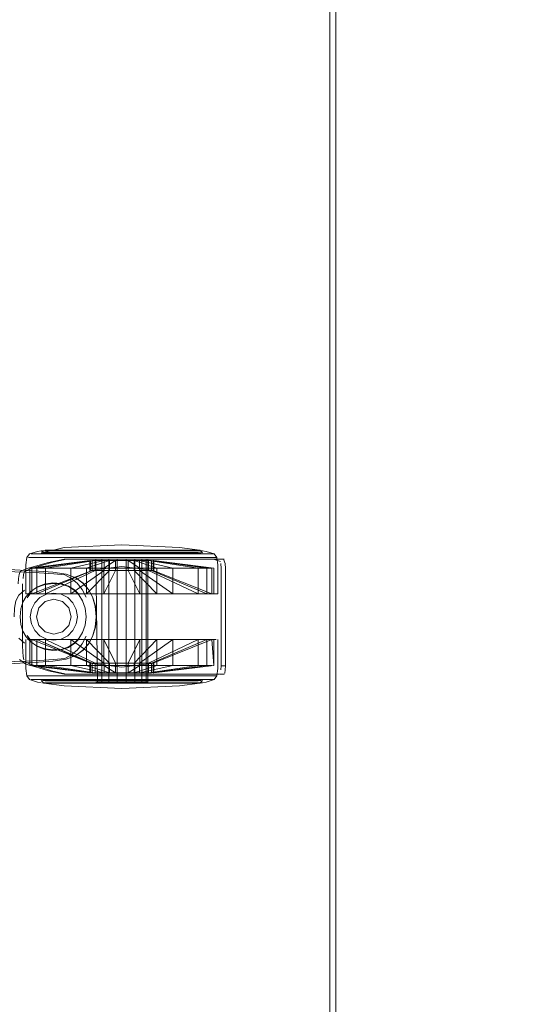
# Model space of a CAD drawing. Units: metres. Extents: x 4.97 to 10.51, y -6.61 to -0.71.
# Drawn here: x 6.5 to 6.67, y -2.45 to -2.12 of the extents above; entities that cross this region are included whole.
import ezdxf

# ---------------------------------------------------------------- set-up
doc = ezdxf.new("R2010")
doc.units = ezdxf.units.M
doc.header["$MEASUREMENT"] = 0

# ---------------------------------------------------------------- blocks, each defined once
blk = doc.blocks.new('e4a89a20-16d3-4a61-ae66-426e79e41ea8')
at = {"color": 18, "lineweight": 9, "true_color": 0x000000}
blk.add_line((6.53689, -2.31175), (6.53082, -2.31175), dxfattribs=at)
for points in [[(6.55988, -2.31175), (6.55495, -2.31175), (6.54323, -2.31175), (6.53689, -2.31175)], [(6.51883, -2.32723), (6.52445, -2.32723), (6.53055, -2.32723), (6.54323, -2.32723)], [(6.53689, -2.32723), (6.54296, -2.32723), (6.54933, -2.32723)]]:
    blk.add_lwpolyline(points, dxfattribs=at)
blk = doc.blocks.new('16d49daf-4d0c-4160-bbb3-cca18a3f342c')
at = {"color": 18, "lineweight": 9, "true_color": 0x000000}
for points in [[(6.53061, -2.29945), (6.53689, -2.29945), (6.54317, -2.29945), (6.53689, -2.29945), (6.53061, -2.29945)], [(6.53689, -2.33952), (6.53061, -2.33952), (6.52457, -2.33952), (6.53061, -2.33952), (6.53689, -2.33952), (6.55478, -2.33952)]]:
    blk.add_lwpolyline(points, dxfattribs=at)
blk = doc.blocks.new('45d95a53-c260-4546-a89a-777ecc5466eb')
at = {"color": 18, "lineweight": 9, "true_color": 0x000000}
for p, q in [((6.52499, -2.32723), (6.53689, -2.32723)), ((6.5488, -2.32723), (6.54323, -2.32723))]:
    blk.add_line(p, q, dxfattribs=at)
for points in [[(6.55988, -2.31175), (6.56392, -2.31175), (6.56693, -2.31175), (6.56392, -2.31175), (6.55495, -2.31175), (6.54933, -2.31175), (6.54323, -2.31175), (6.53689, -2.31175), (6.53055, -2.31175), (6.51883, -2.31175)], [(6.55495, -2.32723), (6.55988, -2.32723), (6.54933, -2.32723), (6.54323, -2.32723)]]:
    blk.add_lwpolyline(points, dxfattribs=at)
blk = doc.blocks.new('c7ee9527-1dc7-4a88-b7f6-b6873ada4037')
at = {"color": 18, "lineweight": 9, "true_color": 0x000000}
blk.add_lwpolyline([(6.56815, -2.29818), (6.56577, -2.29818), (6.52493, -2.29818), (6.5109, -2.29818), (6.50801, -2.29818), (6.50623, -2.29818)], dxfattribs=at)
blk.add_lwpolyline([(6.56577, -2.34079), (6.559, -2.34079), (6.52493, -2.34079), (6.51952, -2.34079), (6.52493, -2.34079), (6.56577, -2.34079), (6.56755, -2.34079)], close=True, dxfattribs=at)
blk = doc.blocks.new('ee86ef5c-7351-4a1f-af79-ba4293719dd8')
at = {"color": 18, "lineweight": 9, "true_color": 0x000000}
for points in [[(6.54296, -2.30302), (6.53082, -2.30302), (6.53478, -2.30046), (6.53274, -2.30046), (6.52499, -2.30302), (6.53082, -2.30302)], [(6.54296, -2.30302), (6.53689, -2.30302), (6.53082, -2.30302), (6.53082, -2.31175), (6.55418, -2.31175), (6.55889, -2.31175)], [(6.53689, -2.33517), (6.53901, -2.33517), (6.53901, -2.33852), (6.54296, -2.33596), (6.53689, -2.33596), (6.53082, -2.33596), (6.53478, -2.33852), (6.53274, -2.33852), (6.53274, -2.33517), (6.53478, -2.33517)]]:
    blk.add_lwpolyline(points, dxfattribs=at)
blk = doc.blocks.new('1401a35d-c2d3-4de1-bda3-ff32e169c0ad')
at = {"color": 18, "lineweight": 9, "true_color": 0x000000}
blk.add_line((6.53082, -2.32723), (6.51489, -2.32723), dxfattribs=at)
for points in [[(6.53901, -2.3038), (6.54104, -2.3038), (6.54104, -2.30046), (6.5488, -2.30302), (6.54296, -2.30302)], [(6.52499, -2.30302), (6.52499, -2.31175), (6.53082, -2.31175), (6.53478, -2.3038)], [(6.52499, -2.32723), (6.52499, -2.33596), (6.53082, -2.33596)], [(6.53901, -2.33852), (6.54104, -2.33852), (6.54104, -2.33517), (6.54104, -2.33852), (6.5488, -2.33596), (6.53082, -2.33596), (6.53082, -2.32723), (6.53689, -2.32723), (6.54296, -2.32723), (6.53901, -2.33517)], [(6.53082, -2.32723), (6.53689, -2.32723), (6.54933, -2.32723), (6.55495, -2.32723)], [(6.54296, -2.33596), (6.54296, -2.32723), (6.55889, -2.32723), (6.55418, -2.32723)]]:
    blk.add_lwpolyline(points, dxfattribs=at)
blk = doc.blocks.new('3360bd60-218f-4769-a32e-3ded33fe920e')
at = {"color": 18, "lineweight": 9, "true_color": 0x000000}
blk.add_lwpolyline([(6.52445, -2.32723), (6.51883, -2.32723), (6.5139, -2.32723), (6.50986, -2.32723), (6.50685, -2.32723)], dxfattribs=at)
blk = doc.blocks.new('fa69f806-7896-4ea0-b223-25ae56611a74')
at = {"color": 18, "lineweight": 9, "true_color": 0x000000}
blk.add_lwpolyline([(7.50768, -1.7838), (7.50768, -3.7838), (6.60736, -3.7838), (6.60736, -1.7838)], close=True, dxfattribs=at)
blk = doc.blocks.new('6e530ad9-5a23-46a3-a78a-927b76deafb3')
at = {"color": 18, "lineweight": 9, "true_color": 0x000000}
for points in [[(6.51412, -2.29945), (6.53061, -2.29945), (6.52457, -2.29945), (6.51012, -2.29945), (6.50714, -2.29945), (6.50531, -2.29945), (6.50714, -2.29945), (6.51012, -2.29945)], [(6.55478, -2.29945), (6.54921, -2.29945), (6.54317, -2.29945), (6.56366, -2.29945)]]:
    blk.add_lwpolyline(points, dxfattribs=at)
blk = doc.blocks.new('9610a225-cc0a-4733-ac3b-89cdac1a0bcb')
at = {"color": 18, "lineweight": 9, "true_color": 0x000000}
for points in [[(6.53274, -2.30046), (6.52499, -2.30302), (6.51961, -2.30302), (6.51102, -2.30302), (6.50815, -2.30302), (6.52688, -2.30046)], [(6.53274, -2.3038), (6.52499, -2.31175), (6.50815, -2.31175), (6.50638, -2.31175)], [(6.5488, -2.31175), (6.5488, -2.30302), (6.5488, -2.31175), (6.54104, -2.3038), (6.5488, -2.31175), (6.55418, -2.31175), (6.55889, -2.31175), (6.56276, -2.31175)], [(6.53274, -2.33852), (6.52499, -2.33596), (6.53274, -2.33852), (6.53274, -2.33517), (6.52499, -2.32723)], [(6.5674, -2.33596), (6.56563, -2.33596), (6.56563, -2.32723), (6.56276, -2.32723), (6.5459, -2.33517), (6.54455, -2.33517), (6.54291, -2.33517), (6.54104, -2.33517), (6.5488, -2.32723)], [(6.568, -2.32723), (6.56563, -2.32723), (6.56563, -2.33596), (6.55418, -2.33596), (6.5488, -2.33596), (6.5488, -2.32723)]]:
    blk.add_lwpolyline(points, dxfattribs=at)
blk = doc.blocks.new('3863a1b7-d918-47c8-b4c7-f76ebb9883b0')
at = {"color": 18, "lineweight": 9, "true_color": 0x000000}
blk.add_line((6.55623, -2.29716), (6.53156, -2.29716), dxfattribs=at)
for points in [[(6.5217, -2.29793), (6.51755, -2.29793), (6.53689, -2.29793), (6.54223, -2.29793)], [(6.5217, -2.29793), (6.53156, -2.29793), (6.53689, -2.29793), (6.55623, -2.29793), (6.55963, -2.29793)], [(6.52643, -2.34104), (6.51415, -2.34104), (6.51755, -2.34104), (6.53689, -2.34104), (6.53156, -2.34104)], [(6.53156, -2.34181), (6.53689, -2.34181), (6.55623, -2.34181), (6.55208, -2.34181)], [(6.56216, -2.34104), (6.56371, -2.34104), (6.56216, -2.34104), (6.54223, -2.34104), (6.53689, -2.34104)]]:
    blk.add_lwpolyline(points, dxfattribs=at)
blk = doc.blocks.new('6d21ce61-15cf-43dd-a35c-0b2dbc851e30')
at = {"color": 18, "lineweight": 9, "true_color": 0x000000}
blk.add_lwpolyline([(6.53689, -2.31175), (6.5139, -2.31175), (6.51883, -2.31175)], dxfattribs=at)
blk = doc.blocks.new('1c1de666-3665-47f5-a4c6-cc1fb7fa0f12')
at = {"color": 18, "lineweight": 9, "true_color": 0x000000}
for points in [[(6.53689, -2.29716), (6.53156, -2.29716), (6.51755, -2.29716), (6.51415, -2.29716), (6.51163, -2.29716), (6.51007, -2.29716)], [(6.56909, -2.29945), (6.56664, -2.29945), (6.56366, -2.29945), (6.55478, -2.29945)], [(6.519, -2.33952), (6.52457, -2.33952), (6.519, -2.33952)], [(6.55208, -2.34181), (6.53689, -2.34181), (6.53156, -2.34181)], [(6.55208, -2.34104), (6.54223, -2.34104), (6.53689, -2.34104)]]:
    blk.add_lwpolyline(points, dxfattribs=at)
blk.add_lwpolyline([(6.51012, -2.33952), (6.51412, -2.33952), (6.519, -2.33952), (6.50714, -2.33952)], close=True, dxfattribs=at)
blk = doc.blocks.new('c683ca86-8d64-48ed-a5e7-e9c905fb624c')
at = {"color": 18, "lineweight": 9, "true_color": 0x000000}
for points in [[(6.51822, -2.29777), (6.53689, -2.29777), (6.53174, -2.29777)], [(6.5633, -2.297), (6.56129, -2.297), (6.55556, -2.297), (6.55156, -2.297), (6.53174, -2.297)], [(6.53689, -2.34197), (6.52222, -2.34197), (6.52679, -2.34197), (6.53689, -2.34197)], [(6.56279, -2.34121), (6.56129, -2.34121), (6.54204, -2.34121), (6.53689, -2.34121), (6.54204, -2.34121)]]:
    blk.add_lwpolyline(points, dxfattribs=at)
blk.add_lwpolyline([(6.54204, -2.34197), (6.547, -2.34197), (6.55156, -2.34197), (6.53689, -2.34197)], close=True, dxfattribs=at)
blk = doc.blocks.new('8cb12ce4-f503-4972-976c-99ea354b1d3a')
at = {"color": 18, "lineweight": 9, "true_color": 0x000000}
blk.add_line((6.55418, -2.33596), (6.56276, -2.33596), dxfattribs=at)
for points in [[(6.53174, -2.297), (6.51493, -2.297), (6.51249, -2.297)], [(6.53274, -2.30046), (6.53274, -2.3038), (6.52788, -2.3038), (6.52788, -2.30046), (6.51102, -2.30302), (6.51961, -2.30302)], [(6.54291, -2.3038), (6.55418, -2.31175), (6.55418, -2.30302), (6.55889, -2.30302), (6.56276, -2.30302), (6.56276, -2.31175), (6.56563, -2.31175), (6.5674, -2.31175)], [(6.5469, -2.3038), (6.56563, -2.31175), (6.56563, -2.30302), (6.55418, -2.30302)], [(6.51961, -2.33596), (6.51961, -2.32723), (6.53087, -2.33517), (6.52923, -2.33517)], [(6.53087, -2.33517), (6.53087, -2.33852), (6.51961, -2.33596), (6.51489, -2.33596)], [(6.52679, -2.34121), (6.52222, -2.34121), (6.52679, -2.34121), (6.53689, -2.34121), (6.53174, -2.34121), (6.52679, -2.34121)], [(6.56279, -2.34121), (6.56129, -2.34121), (6.55885, -2.34121), (6.54204, -2.34121)]]:
    blk.add_lwpolyline(points, dxfattribs=at)
blk.add_lwpolyline([(6.54204, -2.29777), (6.53689, -2.29777), (6.55156, -2.29777), (6.547, -2.29777)], close=True, dxfattribs=at)
blk = doc.blocks.new('c73d513a-fff0-42ea-8181-5a37dafbf4d1')
at = {"color": 18, "lineweight": 9, "true_color": 0x000000}
blk.add_lwpolyline([(6.51755, -2.34181), (6.53156, -2.34181), (6.52643, -2.34181), (6.5217, -2.34181)], dxfattribs=at)
blk = doc.blocks.new('225c13c8-b505-4dba-b470-16524adef553')
at = {"color": 18, "lineweight": 9, "true_color": 0x000000}
for points in [[(6.505, -2.32723), (6.50685, -2.32723), (6.50986, -2.32723), (6.5139, -2.32723), (6.51883, -2.32723)], [(6.56392, -2.32723), (6.55988, -2.32723), (6.56693, -2.32723), (6.56878, -2.32723)]]:
    blk.add_lwpolyline(points, dxfattribs=at)
blk = doc.blocks.new('6806da31-38b5-4d1d-94bc-fbb745d00894')
at = {"color": 18, "lineweight": 9, "true_color": 0x000000}
blk.add_line((6.55208, -2.34104), (6.56216, -2.34104), dxfattribs=at)
for points in [[(6.51755, -2.34181), (6.51163, -2.34181), (6.51007, -2.34181), (6.51163, -2.34181), (6.5217, -2.34181)], [(6.53689, -2.33952), (6.55478, -2.33952), (6.55966, -2.33952), (6.56664, -2.33952), (6.56847, -2.33952)]]:
    blk.add_lwpolyline(points, dxfattribs=at)
blk = doc.blocks.new('cd04d4f1-709d-437c-b402-cd1cce083982')
at = {"color": 18, "lineweight": 9, "true_color": 0x000000}
blk.add_lwpolyline([(6.51479, -2.34079), (6.50801, -2.34079), (6.50623, -2.34079), (6.50801, -2.34079), (6.51952, -2.34079)], close=True, dxfattribs=at)
blk = doc.blocks.new('7a66eff2-e85e-45aa-9d4f-c4aa894a7048')
at = {"color": 18, "lineweight": 9, "true_color": 0x000000}
blk.add_lwpolyline([(6.52688, -2.33852), (6.52688, -2.33517), (6.52788, -2.33517), (6.51102, -2.32723), (6.51489, -2.32723)], dxfattribs=at)
blk.add_lwpolyline([(6.51249, -2.34197), (6.51099, -2.34197), (6.51249, -2.34197), (6.52222, -2.34197), (6.51822, -2.34197)], close=True, dxfattribs=at)
blk = doc.blocks.new('b7fde799-97a5-4490-82e1-0a8bab240ffd')
at = {"color": 18, "lineweight": 9, "true_color": 0x000000}
for points in [[(6.50954, -2.29793), (6.51163, -2.29793), (6.51755, -2.29793)], [(6.51755, -2.29716), (6.51163, -2.29716), (6.51007, -2.29716)], [(6.55208, -2.29793), (6.55623, -2.29793), (6.56216, -2.29793), (6.56371, -2.29793), (6.56216, -2.29793), (6.55963, -2.29793)], [(6.56424, -2.29716), (6.56216, -2.29716), (6.55623, -2.29716)], [(6.55623, -2.34181), (6.56216, -2.34181), (6.56371, -2.34181), (6.56216, -2.34181), (6.55963, -2.34181), (6.55623, -2.34181)]]:
    blk.add_lwpolyline(points, dxfattribs=at)
blk = doc.blocks.new('8576ed31-9e86-436d-842d-3d3a4377e6c3')
at = {"color": 18, "lineweight": 9, "true_color": 0x000000}
blk.add_line((6.51249, -2.34121), (6.51822, -2.34121), dxfattribs=at)
for points in [[(6.51822, -2.29777), (6.51249, -2.29777), (6.51099, -2.29777)], [(6.53689, -2.297), (6.55156, -2.297), (6.55556, -2.297)], [(6.55556, -2.29777), (6.55156, -2.29777), (6.55556, -2.29777), (6.55885, -2.29777), (6.55556, -2.29777)], [(6.55556, -2.297), (6.56129, -2.297), (6.56279, -2.297)], [(6.51249, -2.34121), (6.52222, -2.34121), (6.51822, -2.34121)], [(6.56129, -2.34197), (6.55885, -2.34197), (6.55156, -2.34197), (6.55556, -2.34197)], [(6.56129, -2.34197), (6.56279, -2.34197), (6.56129, -2.34197), (6.55885, -2.34197), (6.55556, -2.34197)]]:
    blk.add_lwpolyline(points, dxfattribs=at)
blk = doc.blocks.new('2164015e-81a1-43d0-ad23-fdcd1840d1a7')
at = {"color": 18, "lineweight": 9, "true_color": 0x000000}
blk.add_lwpolyline([(6.50685, -2.31175), (6.50986, -2.31175), (6.5139, -2.31175), (6.50685, -2.31175), (6.505, -2.31175)], close=True, dxfattribs=at)
blk = doc.blocks.new('61a1cd58-44ac-49e8-97e2-13d3fb58135b')
at = {"color": 18, "lineweight": 9, "true_color": 0x000000}
for points in [[(6.56276, -2.31175), (6.56563, -2.31175), (6.56563, -2.30302), (6.5674, -2.30302), (6.54752, -2.30046), (6.54752, -2.3038)], [(6.51102, -2.30302), (6.51102, -2.31175), (6.52788, -2.3038)], [(6.51102, -2.33596), (6.51489, -2.33596), (6.51102, -2.33596), (6.50815, -2.33596), (6.52688, -2.33852), (6.52688, -2.33517), (6.50815, -2.32723), (6.50638, -2.32723)], [(6.52626, -2.33517), (6.50638, -2.32723), (6.50815, -2.32723), (6.51102, -2.32723)], [(6.5469, -2.33517), (6.56563, -2.32723), (6.55889, -2.32723), (6.56276, -2.32723), (6.56276, -2.33596)], [(6.54104, -2.33852), (6.54291, -2.33852), (6.54455, -2.33852), (6.5459, -2.33852), (6.56276, -2.33596)]]:
    blk.add_lwpolyline(points, dxfattribs=at)
blk = doc.blocks.new('91b96a2d-6f05-4f5c-af5d-03113dc00d07')
at = {"color": 18, "lineweight": 9, "true_color": 0x000000}
blk.add_lwpolyline([(6.51415, -2.34104), (6.51163, -2.34104), (6.51007, -2.34104), (6.51163, -2.34104), (6.51415, -2.34104)], dxfattribs=at)
blk = doc.blocks.new('b97d624c-98fb-490a-a440-91f38f08e274')
at = {"color": 18, "lineweight": 9, "true_color": 0x000000}
blk.add_lwpolyline([(6.56909, -2.29945), (6.56664, -2.29945), (6.56366, -2.29945)], dxfattribs=at)
blk = doc.blocks.new('0959a441-8c66-442d-9ea5-b9dafc83863c')
at = {"color": 18, "lineweight": 9, "true_color": 0x000000}
for points in [[(6.50815, -2.30302), (6.50815, -2.31175), (6.52688, -2.3038), (6.50815, -2.31175), (6.50815, -2.30302), (6.50638, -2.30302)], [(6.5459, -2.3038), (6.5469, -2.3038), (6.56563, -2.31175), (6.5674, -2.31175), (6.5674, -2.30302)], [(6.50815, -2.33596), (6.50815, -2.32723), (6.50815, -2.33596), (6.50638, -2.33596), (6.50638, -2.32723)], [(6.50638, -2.33596), (6.52626, -2.33852), (6.52626, -2.33517), (6.50815, -2.32723), (6.51102, -2.32723)], [(6.56563, -2.33596), (6.5469, -2.33852), (6.5469, -2.33517), (6.56563, -2.32723), (6.5674, -2.32723)], [(6.50815, -2.33596), (6.52688, -2.33852)]]:
    blk.add_lwpolyline(points, dxfattribs=at)
blk = doc.blocks.new('60d08029-7503-478d-bda9-7630b801edb8')
at = {"color": 18, "lineweight": 9, "true_color": 0x000000}
for points in [[(6.53478, -2.30046), (6.53689, -2.30046), (6.53478, -2.30046), (6.53478, -2.3038), (6.53689, -2.3038), (6.53901, -2.3038), (6.53274, -2.3038), (6.53274, -2.30046), (6.52788, -2.30046)], [(6.54291, -2.3038), (6.54291, -2.30046), (6.54455, -2.30046), (6.54104, -2.30046), (6.53901, -2.30046), (6.53901, -2.3038), (6.54296, -2.31175), (6.54296, -2.30302), (6.53901, -2.30046), (6.53689, -2.30046)], [(6.51489, -2.32723), (6.53082, -2.32723), (6.53478, -2.33517), (6.53689, -2.33517), (6.53901, -2.33517)], [(6.53478, -2.33852), (6.53689, -2.33852), (6.53901, -2.33852), (6.53478, -2.33852), (6.53478, -2.33517), (6.53689, -2.33517)]]:
    blk.add_lwpolyline(points, dxfattribs=at)
blk = doc.blocks.new('cb010ac6-d636-4af0-a0f1-bb6e4ed85de7')
at = {"color": 18, "lineweight": 9, "true_color": 0x000000}
blk.add_lwpolyline([(6.51099, -2.297), (6.51249, -2.297), (6.51493, -2.297), (6.53689, -2.297)], dxfattribs=at)
blk.add_lwpolyline([(6.56129, -2.29777), (6.56279, -2.29777), (6.56129, -2.29777), (6.55885, -2.29777)], close=True, dxfattribs=at)
blk = doc.blocks.new('f77aa9f1-3e3c-4018-af43-d95658b80072')
at = {"color": 18, "lineweight": 9, "true_color": 0x000000}
blk.add_line((6.52688, -2.33852), (6.53087, -2.33852), dxfattribs=at)
for points in [[(6.54291, -2.3038), (6.54455, -2.3038), (6.54104, -2.3038), (6.54104, -2.30046), (6.5488, -2.30302), (6.55418, -2.30302), (6.54291, -2.30046)], [(6.54291, -2.33517), (6.54455, -2.33517), (6.5459, -2.33517), (6.5459, -2.33852), (6.54455, -2.33852), (6.54291, -2.33852)]]:
    blk.add_lwpolyline(points, dxfattribs=at)
blk = doc.blocks.new('fc83350f-c0c9-4ec8-9aaf-4b088b07d574')
at = {"color": 18, "lineweight": 9, "true_color": 0x000000}
for points in [[(6.52811, -2.34161), (6.53017, -2.34161), (6.5325, -2.34161), (6.5325, -2.30007), (6.54128, -2.30007)], [(6.53537, -2.34161), (6.5325, -2.34161), (6.54128, -2.34161), (6.54128, -2.30007), (6.54362, -2.30007), (6.54128, -2.30007), (6.54128, -2.34161), (6.54362, -2.34161), (6.54362, -2.30007), (6.54514, -2.30007)]]:
    blk.add_lwpolyline(points, dxfattribs=at)
blk = doc.blocks.new('05bfeb1b-1d18-414b-ace6-4fd50f3380ae')
at = {"color": 18, "lineweight": 9, "true_color": 0x000000}
for points in [[(6.54455, -2.30046), (6.5459, -2.30046), (6.5459, -2.3038), (6.54455, -2.3038), (6.5459, -2.3038)], [(6.52788, -2.33852), (6.52788, -2.33517), (6.52923, -2.33517), (6.52788, -2.33517)]]:
    blk.add_lwpolyline(points, dxfattribs=at)
blk = doc.blocks.new('8a4afb5f-f8f4-475e-8df4-0e799d97fc79')
at = {"color": 18, "lineweight": 9, "true_color": 0x000000}
blk.add_lwpolyline([(6.53017, -2.34161), (6.53017, -2.30007), (6.5325, -2.30007), (6.53017, -2.30007), (6.52864, -2.30007), (6.53017, -2.30007)], dxfattribs=at)
blk = doc.blocks.new('845c853a-ea3c-47ec-a5a1-e25ff0946e7f')
at = {"color": 18, "lineweight": 9, "true_color": 0x000000}
blk.add_line((6.50438, -2.31175), (6.505, -2.31175), dxfattribs=at)
blk.add_lwpolyline([(6.5694, -2.31175), (6.56693, -2.31175), (6.56878, -2.31175)], close=True, dxfattribs=at)
for points in [[(6.505, -2.32723), (6.50685, -2.32723)], [(6.56878, -2.32723), (6.56693, -2.32723), (6.56392, -2.32723)]]:
    blk.add_lwpolyline(points, dxfattribs=at)
blk = doc.blocks.new('e71a1ed3-d6b6-4178-aeb7-d0dd7ae525b6')
at = {"color": 18, "lineweight": 9, "true_color": 0x000000}
blk.add_line((6.50469, -2.33952), (6.50531, -2.33952), dxfattribs=at)
blk.add_lwpolyline([(6.50531, -2.33952), (6.50714, -2.33952), (6.50531, -2.33952)], dxfattribs=at)
blk = doc.blocks.new('b39b0a73-b250-420c-8962-2455ce3c325c')
at = {"color": 18, "lineweight": 9, "true_color": 0x000000}
blk.add_line((6.56815, -2.34079), (6.56755, -2.34079), dxfattribs=at)
blk = doc.blocks.new('17462892-b8c3-403e-8cd5-16ade604413a')
at = {"color": 18, "lineweight": 9, "true_color": 0x000000}
blk.add_line((6.54752, -2.3038), (6.5674, -2.31175), dxfattribs=at)
blk = doc.blocks.new('8e75b4d7-abb8-4d8c-804a-0757205c74e9')
at = {"color": 18, "lineweight": 9, "true_color": 0x000000}
blk.add_lwpolyline([(6.5459, -2.30046), (6.5469, -2.30046)], dxfattribs=at)
blk = doc.blocks.new('fbe573d6-b460-4256-8794-b24acabda571')
at = {"color": 18, "lineweight": 9, "true_color": 0x000000}
blk.add_lwpolyline([(6.54362, -2.34161), (6.54514, -2.34161), (6.54362, -2.34161), (6.54128, -2.34161), (6.53842, -2.34161)], dxfattribs=at)
blk = doc.blocks.new('8b1ae4ba-8248-4667-aa97-1f3885011796')
at = {"color": 18, "lineweight": 9, "true_color": 0x000000}
blk.add_lwpolyline([(6.51249, -2.297), (6.51099, -2.297)], dxfattribs=at)
blk.add_lwpolyline([(6.51099, -2.34121), (6.51249, -2.34121)], close=True, dxfattribs=at)
blk = doc.blocks.new('63799ac6-0569-4066-86d0-a81ccfb6fef0')
at = {"color": 18, "lineweight": 9, "true_color": 0x000000}
for points in [[(6.50815, -2.30302), (6.52688, -2.30046), (6.52688, -2.3038), (6.50638, -2.31175)], [(6.5469, -2.3038), (6.5469, -2.30046), (6.56563, -2.30302), (6.5469, -2.30046), (6.5469, -2.3038)], [(6.568, -2.33596), (6.5674, -2.32723), (6.54752, -2.33517)], [(6.54752, -2.33517), (6.54752, -2.33852), (6.56563, -2.33596)]]:
    blk.add_lwpolyline(points, dxfattribs=at)
blk = doc.blocks.new('1dc1be8a-d20d-45ff-aee8-61b8861f7a58')
at = {"color": 18, "lineweight": 9, "true_color": 0x000000}
blk.add_lwpolyline([(6.54514, -2.30007), (6.54514, -2.34161), (6.54514, -2.30007), (6.54362, -2.30007)], dxfattribs=at)
blk = doc.blocks.new('015affd2-23f4-48d4-9e33-0c88ef3bc0c6')
at = {"color": 18, "lineweight": 9, "true_color": 0x000000}
for p, q in [((6.54773, -2.30046), (6.54752, -2.30046)), ((6.54773, -2.33852), (6.54752, -2.33852))]:
    blk.add_line(p, q, dxfattribs=at)
blk = doc.blocks.new('e19967f5-87a7-44eb-a27f-c8fe5964470c')
at = {"color": 18, "lineweight": 9, "true_color": 0x000000}
for points in [[(6.57049, -2.33614), (6.57051, -2.33497), (6.57052, -2.33362), (6.57052, -2.30565), (6.57051, -2.30433)], [(6.50326, -2.32677), (6.50326, -2.31201), (6.50327, -2.31067)], [(6.50353, -2.33295), (6.50338, -2.33138), (6.50329, -2.32932), (6.50327, -2.3281), (6.50326, -2.32677)]]:
    blk.add_lwpolyline(points, dxfattribs=at)
blk = doc.blocks.new('b5ab15ff-855e-4cc8-b894-2fd0c561737d')
at = {"color": 18, "lineweight": 9, "true_color": 0x000000}
for points in [[(6.57051, -2.30433), (6.57049, -2.3032), (6.5704, -2.30145)], [(6.50327, -2.31067), (6.50329, -2.30946), (6.50333, -2.30836)]]:
    blk.add_lwpolyline(points, dxfattribs=at)
blk = doc.blocks.new('a5c098ab-4391-4f9b-9b4b-c01964bd31e6')
at = {"color": 18, "lineweight": 9, "true_color": 0x000000}
for points in [[(6.57189, -2.30145), (6.57198, -2.3032), (6.57201, -2.30433), (6.57201, -2.30565)], [(6.57201, -2.30565), (6.57201, -2.33362), (6.57201, -2.33497)]]:
    blk.add_lwpolyline(points, dxfattribs=at)
blk = doc.blocks.new('d04ecc7e-1866-4f46-ba9c-b66450a950df')
at = {"color": 18, "lineweight": 9, "true_color": 0x000000}
blk.add_lwpolyline([(6.57201, -2.33497), (6.57198, -2.33614), (6.57049, -2.33614)], dxfattribs=at)
blk = doc.blocks.new('740d559b-8251-425b-8d8f-29ac88f23841')
at = {"color": 18, "lineweight": 9, "true_color": 0x000000}
for p, q in [((6.50954, -2.29716), (6.51007, -2.29716)), ((6.50438, -2.30193), (6.50438, -2.31175)), ((6.54567, -2.30007), (6.54567, -2.34161)), ((6.568, -2.31175), (6.5674, -2.31175)), ((6.5694, -2.33704), (6.5694, -2.32723)), ((6.54567, -2.34161), (6.54514, -2.34161)), ((6.56424, -2.34181), (6.56371, -2.34181))]:
    blk.add_line(p, q, dxfattribs=at)
for points in [[(6.51048, -2.29777), (6.51736, -2.29606), (6.53689, -2.29517), (6.55643, -2.29606)], [(6.51048, -2.29777), (6.50954, -2.29716), (6.50837, -2.29738), (6.50563, -2.29818), (6.50469, -2.29945), (6.50438, -2.30193)], [(6.56815, -2.29818), (6.56577, -2.29818), (6.56288, -2.29818), (6.54885, -2.29818), (6.50801, -2.29818), (6.50623, -2.29818)], [(6.50954, -2.29793), (6.51163, -2.29793), (6.51755, -2.29793)], [(6.56424, -2.29716), (6.56216, -2.29716), (6.55963, -2.29716), (6.53689, -2.29716)], [(6.56424, -2.29793), (6.5633, -2.297), (6.55643, -2.29606)], [(6.56815, -2.29818), (6.56541, -2.29738), (6.56424, -2.29716)], [(6.5694, -2.31175), (6.5694, -2.30193), (6.56909, -2.29945), (6.56815, -2.29818)], [(6.52605, -2.30046), (6.50578, -2.30302), (6.50578, -2.31175)], [(6.54773, -2.3038), (6.53689, -2.30247), (6.52605, -2.3038), (6.52605, -2.30046)], [(6.5325, -2.34161), (6.53017, -2.34161), (6.52864, -2.34161), (6.52811, -2.30007)], [(6.568, -2.31175), (6.568, -2.30302), (6.54773, -2.30046), (6.54773, -2.3038)], [(6.50469, -2.33952), (6.50438, -2.33704), (6.50438, -2.32723)], [(6.50578, -2.32723), (6.50578, -2.33596), (6.52605, -2.33852), (6.52605, -2.33517), (6.53689, -2.33651)], [(6.568, -2.32723), (6.568, -2.33596), (6.54773, -2.33852), (6.54773, -2.33517), (6.53689, -2.33651)], [(6.568, -2.33596), (6.54752, -2.33852)], [(6.56424, -2.34181), (6.56541, -2.3416), (6.56815, -2.34079), (6.56909, -2.33952), (6.5694, -2.33704)], [(6.57049, -2.33614), (6.5704, -2.33752)], [(6.50469, -2.33952), (6.50563, -2.34079), (6.50837, -2.3416), (6.50954, -2.34181)], [(6.5633, -2.34197), (6.55643, -2.34292), (6.53689, -2.3438), (6.51736, -2.34292), (6.51048, -2.34197), (6.50954, -2.34104)], [(6.56909, -2.33952), (6.56664, -2.33952), (6.55478, -2.33952)], [(6.5633, -2.34197), (6.56424, -2.34104)]]:
    blk.add_lwpolyline(points, dxfattribs=at)
blk = doc.blocks.new('8fa19c4e-0d94-4cd6-9e69-aab2164971ba')
at = {"color": 18, "lineweight": 9, "true_color": 0x000000}
blk.add_lwpolyline([(6.57198, -2.33614), (6.57189, -2.33752)], dxfattribs=at)
blk = doc.blocks.new('b4a2de28-9376-41e1-aa33-ca1531e32149')
at = {"color": 18, "lineweight": 9, "true_color": 0x000000}
blk.add_lwpolyline([(6.50768, -2.30238), (6.50444, -2.30326), (6.50244, -2.30415), (6.50214, -2.30525), (6.50196, -2.30656), (6.50184, -2.30837)], dxfattribs=at)
blk = doc.blocks.new('3e824cbe-2f57-4510-8132-d121bd089572')
at = {"color": 18, "lineweight": 9, "true_color": 0x000000}
blk.add_lwpolyline([(6.50363, -2.30523), (6.50345, -2.30655)], dxfattribs=at)
blk = doc.blocks.new('b9144662-3338-45af-b6f3-9f333ec5c2c1')
at = {"color": 18, "lineweight": 9, "true_color": 0x000000}
for points in [[(6.57135, -2.30005), (6.57189, -2.30145)], [(6.57189, -2.33752), (6.57173, -2.33857)]]:
    blk.add_lwpolyline(points, dxfattribs=at)
blk = doc.blocks.new('d9a0bfef-d367-4ff4-b706-88fe783e8363')
at = {"color": 18, "lineweight": 9, "true_color": 0x000000}
for points in [[(6.57033, -2.30083), (6.56796, -2.30005), (6.54345, -2.30005)], [(6.57033, -2.33813)]]:
    blk.add_lwpolyline(points, dxfattribs=at)
blk = doc.blocks.new('20280f55-884b-4c98-b4dc-e3cb837ecf75')
at = {"color": 18, "lineweight": 9, "true_color": 0x000000}
blk.add_lwpolyline([(6.5488, -2.31175), (6.50815, -2.31175), (6.50638, -2.31175), (6.50638, -2.30302), (6.52626, -2.30046), (6.52626, -2.3038)], dxfattribs=at)
blk = doc.blocks.new('7f44cf0a-b54b-41d7-96f7-39ee650ffc94')
at = {"color": 18, "lineweight": 9, "true_color": 0x000000}
for points in [[(6.50353, -2.33295), (6.50374, -2.33403)], [(6.29047, -2.62794), (6.29155, -2.62781)], [(6.26466, -2.63633), (6.2637, -2.63686)]]:
    blk.add_lwpolyline(points, dxfattribs=at)
blk = doc.blocks.new('251898b8-d286-4b94-a659-361a9b340451')
at = {"color": 18, "lineweight": 9, "true_color": 0x000000}
blk.add_lwpolyline([(6.50391, -2.30415), (6.50363, -2.30523)], dxfattribs=at)
blk = doc.blocks.new('0b9dee8f-3669-47a7-a706-68e42a6c5cd1')
at = {"color": 18, "lineweight": 9, "true_color": 0x000000}
blk.add_lwpolyline([(6.55557, -2.33892), (6.56796, -2.33892), (6.56987, -2.33892)], dxfattribs=at)
blk = doc.blocks.new('39420e9d-0912-42c9-82c1-c37164758827')
at = {"color": 18, "lineweight": 9, "true_color": 0x000000}
blk.add_lwpolyline([(6.57163, -2.33883), (6.56935, -2.33892)], dxfattribs=at)
blk = doc.blocks.new('bfdbd66a-6027-460d-b2b8-da7dfc4416bc')
at = {"color": 18, "lineweight": 9, "true_color": 0x000000}
for points in [[(6.53087, -2.30046), (6.52688, -2.30046), (6.52688, -2.3038), (6.52923, -2.3038)], [(6.5459, -2.33852), (6.5469, -2.33852), (6.5469, -2.33517), (6.5459, -2.33517)]]:
    blk.add_lwpolyline(points, dxfattribs=at)
blk = doc.blocks.new('d0e2ce60-9a59-42a5-b424-8ebf34c548c4')
at = {"color": 18, "lineweight": 9, "true_color": 0x000000}
blk.add_lwpolyline([(6.50893, -2.3364), (6.50582, -2.33552), (6.50391, -2.33463)], dxfattribs=at)
blk = doc.blocks.new('92109197-1ea1-46fa-ba0f-8f4a87d6c51b')
at = {"color": 18, "lineweight": 9, "true_color": 0x000000}
blk.add_lwpolyline([(6.50225, -2.33399), (6.50444, -2.33552)], dxfattribs=at)
blk = doc.blocks.new('9ffe2b75-8c9d-44c7-a0a5-8aef244a479b')
at = {"color": 18, "lineweight": 9, "true_color": 0x000000}
for p, q in [((6.57151, -2.30005), (6.57002, -2.30005)), ((6.57151, -2.33892), (6.57002, -2.33892))]:
    blk.add_line(p, q, dxfattribs=at)
blk = doc.blocks.new('473defab-f62a-44b4-81f4-736238ac7f62')
at = {"color": 18, "lineweight": 9, "true_color": 0x000000}
blk.add_lwpolyline([(6.53174, -2.29777), (6.51249, -2.29777), (6.51099, -2.29777)], dxfattribs=at)
blk = doc.blocks.new('80bbbffa-e222-4ff0-bf93-07c8a6c426fe')
at = {"color": 18, "lineweight": 9, "true_color": 0x000000}
for points in [[(6.54455, -2.30046), (6.5459, -2.30046), (6.56276, -2.30302)], [(6.5459, -2.3038), (6.56276, -2.31175), (6.55889, -2.31175)], [(6.53274, -2.33852), (6.52788, -2.33852), (6.51102, -2.33596), (6.51102, -2.32723), (6.51489, -2.32723)]]:
    blk.add_lwpolyline(points, dxfattribs=at)
blk = doc.blocks.new('22c6307c-5ae8-4458-ae48-adade945ead5')
at = {"color": 18, "lineweight": 9, "true_color": 0x000000}
blk.add_lwpolyline([(6.54345, -2.30005), (6.51821, -2.30005), (6.51311, -2.30112), (6.50893, -2.30238), (6.50582, -2.30326), (6.50391, -2.30415)], dxfattribs=at)
blk = doc.blocks.new('a0e20616-28ce-419e-b719-7ca321e4596e')
at = {"color": 18, "lineweight": 9, "true_color": 0x000000}
blk.add_line((6.57135, -2.30005), (6.56935, -2.30005), dxfattribs=at)
blk = doc.blocks.new('f9d0ed62-3aa6-481d-8841-845f46aef25d')
at = {"color": 18, "lineweight": 9, "true_color": 0x000000}
blk.add_line((6.5325, -2.30007), (6.54128, -2.30007), dxfattribs=at)
blk = doc.blocks.new('094a0145-b8af-4f45-9afa-01472c088681')
at = {"color": 18, "lineweight": 9, "true_color": 0x000000}
for points in [[(6.52923, -2.3038), (6.53087, -2.3038), (6.51961, -2.31175), (6.51961, -2.30302), (6.53087, -2.30046), (6.53087, -2.3038)], [(6.51489, -2.33596), (6.52499, -2.33596), (6.52499, -2.32723), (6.53274, -2.33517), (6.52923, -2.33517)]]:
    blk.add_lwpolyline(points, dxfattribs=at)
blk = doc.blocks.new('7bd223fe-05a7-468f-bfd3-5239f3689442')
at = {"color": 18, "lineweight": 9, "true_color": 0x000000}
blk.add_lwpolyline([(6.53842, -2.30007), (6.53842, -2.34161), (6.53537, -2.34161), (6.53537, -2.30007)], dxfattribs=at)
blk = doc.blocks.new('2ee9a350-ac10-4853-8717-5d253c9c2805')
at = {"color": 18, "lineweight": 9, "true_color": 0x000000}
blk.add_lwpolyline([(6.52445, -2.32723), (6.55418, -2.32723), (6.55418, -2.33596), (6.54291, -2.33852), (6.54291, -2.33517), (6.55418, -2.32723)], dxfattribs=at)
blk = doc.blocks.new('37d65339-6e9d-41a6-b27e-ada19bf5a002')
at = {"color": 18, "lineweight": 9, "true_color": 0x000000}
for points in [[(6.52499, -2.30302), (6.52499, -2.31175), (6.53274, -2.3038)], [(6.53901, -2.33517), (6.54104, -2.33517), (6.5488, -2.32723), (6.5488, -2.33596), (6.54104, -2.33852)]]:
    blk.add_lwpolyline(points, dxfattribs=at)
blk = doc.blocks.new('494678ef-c8bb-4fad-852f-2ce546957446')
at = {"color": 18, "lineweight": 9, "true_color": 0x000000}
blk.add_line((6.53901, -2.30046), (6.53689, -2.30046), dxfattribs=at)
blk = doc.blocks.new('2f42a76b-ac5f-4335-a8f4-fd8e46831972')
at = {"color": 18, "lineweight": 9, "true_color": 0x000000}
for p, q in [((6.55033, -2.30005), (6.56935, -2.30005)), ((6.55641, -2.33892), (6.56935, -2.33892))]:
    blk.add_line(p, q, dxfattribs=at)
blk.add_lwpolyline([(6.50444, -2.33552), (6.50768, -2.3364), (6.51205, -2.33785)], dxfattribs=at)
blk = doc.blocks.new('d07579bb-2122-4331-a5fa-65fd60d21445')
at = {"color": 18, "lineweight": 9, "true_color": 0x000000}
blk.add_lwpolyline([(6.50588, -2.31948), (6.50627, -2.32195), (6.50588, -2.31948), (6.50627, -2.31701), (6.50741, -2.31478), (6.50627, -2.31701), (6.50588, -2.31948)], dxfattribs=at)
blk = doc.blocks.new('1a634831-e1a6-422d-9668-f99cef37e691')
at = {"color": 18, "lineweight": 9, "true_color": 0x000000}
blk.add_lwpolyline([(6.50741, -2.32418), (6.50627, -2.32195), (6.50741, -2.32418)], dxfattribs=at)
blk = doc.blocks.new('973e92d4-f573-42c0-89f2-59c0e7d1174e')
at = {"color": 18, "lineweight": 9, "true_color": 0x000000}
blk.add_line((6.51012, -2.29945), (6.51412, -2.29945), dxfattribs=at)
blk = doc.blocks.new('40833fc8-61d4-4ae7-acbf-6e98382c6879')
at = {"color": 18, "lineweight": 9, "true_color": 0x000000}
blk.add_lwpolyline([(6.50893, -2.3364), (6.51311, -2.33785), (6.51821, -2.33892), (6.53689, -2.33892)], dxfattribs=at)
blk = doc.blocks.new('1e84a9af-8524-4db1-9581-a28a58b89089')
at = {"color": 18, "lineweight": 9, "true_color": 0x000000}
blk.add_lwpolyline([(6.50768, -2.30238), (6.51205, -2.30112), (6.51737, -2.30005), (6.55033, -2.30005)], dxfattribs=at)
blk = doc.blocks.new('0252bb7d-7542-421c-b0b1-19998909898a')
at = {"color": 18, "lineweight": 9, "true_color": 0x000000}
blk.add_line((6.51755, -2.29716), (6.53156, -2.29716), dxfattribs=at)
blk = doc.blocks.new('1c5639f4-4736-4419-b8b5-d8981d737030')
at = {"color": 18, "lineweight": 9, "true_color": 0x000000}
blk.add_lwpolyline([(6.50918, -2.31301), (6.50741, -2.31478), (6.50918, -2.31301), (6.51141, -2.31187), (6.51388, -2.31148), (6.51141, -2.31187), (6.50918, -2.31301)], dxfattribs=at)
for points in [[(6.50918, -2.32595), (6.50741, -2.32418), (6.50918, -2.32595), (6.51141, -2.32709)], [(6.27267, -2.642), (6.27306, -2.64448), (6.27267, -2.642), (6.27306, -2.63953)]]:
    blk.add_lwpolyline(points, close=True, dxfattribs=at)
blk = doc.blocks.new('a43fb53f-01ae-4d29-9584-1a6b4e553b10')
at = {"color": 18, "lineweight": 9, "true_color": 0x000000}
blk.add_line((6.55208, -2.29793), (6.54223, -2.29793), dxfattribs=at)
blk = doc.blocks.new('79e81f1f-6f95-4e61-ac4e-14317401cc87')
at = {"color": 18, "lineweight": 9, "true_color": 0x000000}
blk.add_lwpolyline([(6.55641, -2.33892), (6.51737, -2.33892), (6.51205, -2.33785)], dxfattribs=at)
blk = doc.blocks.new('c39baa40-8f96-426e-be91-7dbff619695d')
at = {"color": 18, "lineweight": 9, "true_color": 0x000000}
for points in [[(6.51388, -2.31148), (6.51635, -2.31187), (6.51858, -2.31301), (6.51635, -2.31187), (6.51388, -2.31148)], [(6.51635, -2.32709), (6.51388, -2.32748), (6.51141, -2.32709), (6.51388, -2.32748), (6.51635, -2.32709), (6.51858, -2.32595), (6.51635, -2.32709)]]:
    blk.add_lwpolyline(points, dxfattribs=at)
blk = doc.blocks.new('acd8b010-9a44-483d-95f1-596a7caa2c61')
at = {"color": 18, "lineweight": 9, "true_color": 0x000000}
for p, q in [((6.53156, -2.34104), (6.52643, -2.34104)), ((6.30902, -2.65698), (6.31225, -2.66693))]:
    blk.add_line(p, q, dxfattribs=at)
blk = doc.blocks.new('3f38ab63-324c-4ea7-8ee9-f989a4f006f9')
at = {"color": 18, "lineweight": 9, "true_color": 0x000000}
for p, q in [((6.51737, -2.30005), (6.51821, -2.30005)), ((6.51821, -2.33892), (6.51737, -2.33892)), ((6.53689, -2.33892), (6.55557, -2.33892))]:
    blk.add_line(p, q, dxfattribs=at)
blk = doc.blocks.new('587d5b98-0c0d-42ed-9aba-2178792d6b11')
at = {"color": 18, "lineweight": 9, "true_color": 0x000000}
for points in [[(6.52149, -2.31701), (6.52188, -2.31948), (6.52149, -2.31701), (6.52036, -2.31478), (6.51858, -2.31301), (6.52036, -2.31478)], [(6.52036, -2.32418), (6.52149, -2.32195), (6.52188, -2.31948), (6.52149, -2.32195), (6.52036, -2.32418), (6.51858, -2.32595)]]:
    blk.add_lwpolyline(points, close=True, dxfattribs=at)
blk = doc.blocks.new('920f48ba-ad91-4f28-9b27-c339c6c31526')
at = {"color": 18, "lineweight": 9, "true_color": 0x000000}
for points in [[(6.50877, -2.31654), (6.50798, -2.31948), (6.50877, -2.31654), (6.51093, -2.31438), (6.51388, -2.31359)], [(6.50877, -2.31654), (6.51093, -2.31438), (6.51388, -2.31359), (6.51682, -2.31438), (6.51898, -2.31654), (6.51977, -2.31948)], [(6.51977, -2.31948), (6.51898, -2.31654), (6.51682, -2.31438), (6.51388, -2.31359)], [(6.51898, -2.32243), (6.51682, -2.32458), (6.51898, -2.32243), (6.51977, -2.31948), (6.51898, -2.32243)]]:
    blk.add_lwpolyline(points, dxfattribs=at)
blk.add_lwpolyline([(6.51388, -2.32537), (6.51682, -2.32458), (6.51388, -2.32537), (6.51093, -2.32458), (6.50877, -2.32243), (6.50798, -2.31948), (6.50877, -2.32243), (6.51093, -2.32458)], close=True, dxfattribs=at)
blk = doc.blocks.new('651d4e59-10dd-4b1d-bc39-1df245cccd61')
at = {"color": 18, "lineweight": 9, "true_color": 0x000000}
for p, q in [((6.50491, -2.31311), (6.50614, -2.31143)), ((6.50614, -2.32753), (6.50491, -2.32585))]:
    blk.add_line(p, q, dxfattribs=at)
blk = doc.blocks.new('51ef392c-5be5-4c0f-85ea-5bb39c2037f1')
at = {"color": 18, "lineweight": 9, "true_color": 0x000000}
for points in [[(6.5188, -2.30922), (6.51632, -2.30843), (6.51344, -2.30827), (6.51056, -2.3087), (6.50807, -2.30966), (6.50613, -2.31095)], [(6.50251, -2.31948), (6.50276, -2.31684), (6.50343, -2.31456), (6.50457, -2.31262), (6.50613, -2.31095)], [(6.51056, -2.33026), (6.51344, -2.3307), (6.51632, -2.33053), (6.5188, -2.32974), (6.52079, -2.32841), (6.52238, -2.32685), (6.52358, -2.32482), (6.52453, -2.32231), (6.52488, -2.31948), (6.52453, -2.31665), (6.52358, -2.31414), (6.52238, -2.31212), (6.52079, -2.31055), (6.5188, -2.30922)], [(6.50251, -2.31948), (6.50276, -2.32212), (6.50343, -2.3244), (6.50457, -2.32634)], [(6.51056, -2.33026), (6.50807, -2.3293), (6.50613, -2.32801), (6.50457, -2.32634)]]:
    blk.add_lwpolyline(points, dxfattribs=at)
blk = doc.blocks.new('25c94461-5b75-49e8-9ad1-03d44ad6698b')
at = {"color": 18, "lineweight": 9, "true_color": 0x000000}
for points in [[(6.50812, -2.30949), (6.51059, -2.30849), (6.51349, -2.30805), (6.51639, -2.30825), (6.51887, -2.3091), (6.5209, -2.31042), (6.52249, -2.31203)], [(6.52249, -2.32694), (6.5209, -2.32855), (6.51887, -2.32986), (6.51639, -2.33071), (6.51349, -2.33091)], [(6.50812, -2.32948), (6.51059, -2.33047), (6.51349, -2.33091)]]:
    blk.add_lwpolyline(points, dxfattribs=at)
blk = doc.blocks.new('c52045f6-111e-4ddd-85f5-04eb4865615e')
at = {"color": 18, "lineweight": 9, "true_color": 0x000000}
blk.add_line((6.5039, -2.32848), (6.50208, -2.32676), dxfattribs=at)
blk.add_lwpolyline([(6.5004, -2.31948), (6.50054, -2.31665), (6.50104, -2.31415), (6.50208, -2.31221), (6.5039, -2.31049)], dxfattribs=at)
blk = doc.blocks.new('65c05bf0-12d3-42ce-8d6f-b7eb7d888d1c')
at = {"color": 18, "lineweight": 9, "true_color": 0x000000}
blk.add_lwpolyline([(6.52795, -2.323), (6.52833, -2.31948), (6.52795, -2.31596)], dxfattribs=at)
blk = doc.blocks.new('6273497d-bc8d-49a3-a582-8cd3e2a8b70c')
at = {"color": 18, "lineweight": 9, "true_color": 0x000000}
for points in [[(6.52795, -2.31596), (6.52699, -2.31279), (6.52562, -2.31024), (6.52382, -2.30817), (6.52146, -2.30644)], [(6.52795, -2.323), (6.52699, -2.32617), (6.52562, -2.32872)]]:
    blk.add_lwpolyline(points, dxfattribs=at)
blk = doc.blocks.new('79c76d9b-2e79-4437-aae0-ec88c4c3d53a')
at = {"color": 18, "lineweight": 9, "true_color": 0x000000}
blk.add_line((6.52382, -2.33079), (6.52562, -2.32872), dxfattribs=at)
blk = doc.blocks.new('4cc44365-1940-4c38-98f5-708bcf9944ff')
at = {"color": 18, "lineweight": 9, "true_color": 0x000000}
blk.add_lwpolyline([(6.52382, -2.33079), (6.52146, -2.33252)], dxfattribs=at)
blk = doc.blocks.new('5fed624b-5742-41f2-a464-154cf5e8c872')
at = {"color": 18, "lineweight": 9, "true_color": 0x000000}
for points in [[(6.52825, -2.31948), (6.52789, -2.31596), (6.52694, -2.31279), (6.52556, -2.31024)], [(6.52371, -2.33081), (6.52556, -2.32873), (6.52694, -2.32617), (6.52789, -2.323), (6.52825, -2.31948)]]:
    blk.add_lwpolyline(points, dxfattribs=at)
blk = doc.blocks.new('77ce7412-e2dc-4da8-aa7b-e770178020fd')
at = {"color": 18, "lineweight": 9, "true_color": 0x000000}
blk.add_lwpolyline([(6.52132, -2.30638), (6.52371, -2.30816), (6.52556, -2.31024)], dxfattribs=at)
blk = doc.blocks.new('31ee0860-8316-47ba-a2a6-6c25a1f0f670')
at = {"color": 18, "lineweight": 9, "true_color": 0x000000}
blk.add_lwpolyline([(6.52371, -2.33081), (6.52132, -2.33258), (6.51805, -2.33384)], dxfattribs=at)
blk = doc.blocks.new('3ab9aaac-4dbb-4be0-a5ac-f240cceb23fe')
at = {"color": 18, "lineweight": 9, "true_color": 0x000000}
blk.add_lwpolyline([(6.52132, -2.30638), (6.51805, -2.30512), (6.51356, -2.30445)], dxfattribs=at)
blk = doc.blocks.new('f2b835b0-2a3c-4675-87fa-96595357378b')
at = {"color": 18, "lineweight": 9, "true_color": 0x000000}
for points in [[(6.51966, -2.3064), (6.52178, -2.30819), (6.52349, -2.31031), (6.52478, -2.31287)], [(6.52478, -2.32609), (6.52349, -2.32865), (6.52178, -2.33077), (6.51966, -2.33256)], [(6.51805, -2.33384), (6.51356, -2.33452), (6.50864, -2.33486), (6.50439, -2.33514), (6.50064, -2.33535), (6.49456, -2.33551)]]:
    blk.add_lwpolyline(points, dxfattribs=at)
blk = doc.blocks.new('07b2d2d2-7291-42c6-b2d6-d7d10b0181b0')
at = {"color": 18, "lineweight": 9, "true_color": 0x000000}
blk.add_line((6.51756, -2.30532), (6.51966, -2.3064), dxfattribs=at)
blk.add_lwpolyline([(6.51966, -2.33256), (6.51756, -2.33364), (6.5139, -2.33401), (6.50892, -2.33427)], dxfattribs=at)
blk = doc.blocks.new('712b4fe8-04c4-49b1-9862-38efa52ebe75')
at = {"color": 18, "lineweight": 9, "true_color": 0x000000}
blk.add_lwpolyline([(6.49457, -2.30417), (6.50068, -2.3043), (6.50453, -2.30447), (6.50892, -2.30469), (6.5139, -2.30496), (6.51756, -2.30532)], dxfattribs=at)
blk = doc.blocks.new('edf3da59-a945-4974-a561-07ba054952bf')
at = {"color": 18, "lineweight": 9, "true_color": 0x000000}
blk.add_lwpolyline([(6.46875, -2.30298), (6.49456, -2.30345), (6.50064, -2.30361), (6.50439, -2.30383), (6.50864, -2.3041), (6.51356, -2.30445)], dxfattribs=at)
blk = doc.blocks.new('218e3b98-3c5c-4ca0-a109-7aa1e4923a2e')
at = {"color": 18, "lineweight": 9, "true_color": 0x000000}
for points in [[(6.49457, -2.33479), (6.50068, -2.33466), (6.50453, -2.33449), (6.50892, -2.33427)], [(6.25057, -2.60406), (6.25886, -2.62848), (6.26087, -2.63425), (6.26222, -2.63785), (6.26379, -2.64197)]]:
    blk.add_lwpolyline(points, dxfattribs=at)
blk = doc.blocks.new('0eb717cf-4ed4-4a14-992c-bb76332d4aae')
at = {"color": 18, "lineweight": 9, "true_color": 0x000000}
for points in [[(6.60936, -3.7838), (6.60936, -1.7838), (6.60736, -1.7838), (6.60936, -1.7838), (6.60936, -3.7838), (6.60736, -3.7838), (6.60736, -1.7838), (6.60736, -3.7838)], [(6.60936, -3.7818), (6.60936, -1.7858), (7.50568, -1.7858), (6.60936, -1.7858), (6.60936, -3.7818), (7.50568, -3.7818), (7.50568, -1.7858), (7.50568, -3.7818)]]:
    blk.add_lwpolyline(points, close=True, dxfattribs=at)
blk = doc.blocks.new('050d911c-0893-419d-8266-e676dc95916a')
for name in ['fa69f806-7896-4ea0-b223-25ae56611a74', '0eb717cf-4ed4-4a14-992c-bb76332d4aae', '9ffe2b75-8c9d-44c7-a0a5-8aef244a479b', '8fa19c4e-0d94-4cd6-9e69-aab2164971ba', 'a5c098ab-4391-4f9b-9b4b-c01964bd31e6', '740d559b-8251-425b-8d8f-29ac88f23841', 'e19967f5-87a7-44eb-a27f-c8fe5964470c', '0959a441-8c66-442d-9ea5-b9dafc83863c', '8e75b4d7-abb8-4d8c-804a-0757205c74e9', '6806da31-38b5-4d1d-94bc-fbb745d00894', '16d49daf-4d0c-4160-bbb3-cca18a3f342c', '2f42a76b-ac5f-4335-a8f4-fd8e46831972', 'b7fde799-97a5-4490-82e1-0a8bab240ffd', '8b1ae4ba-8248-4667-aa97-1f3885011796', '61a1cd58-44ac-49e8-97e2-13d3fb58135b', '7a66eff2-e85e-45aa-9d4f-c4aa894a7048', '2164015e-81a1-43d0-ad23-fdcd1840d1a7', '6d21ce61-15cf-43dd-a35c-0b2dbc851e30', '8cb12ce4-f503-4972-976c-99ea354b1d3a', '80bbbffa-e222-4ff0-bf93-07c8a6c426fe', 'c73d513a-fff0-42ea-8181-5a37dafbf4d1', 'ee86ef5c-7351-4a1f-af79-ba4293719dd8', '0b9dee8f-3669-47a7-a706-68e42a6c5cd1', '1c1de666-3665-47f5-a4c6-cc1fb7fa0f12', 'b97d624c-98fb-490a-a440-91f38f08e274', '17462892-b8c3-403e-8cd5-16ade604413a', '225c13c8-b505-4dba-b470-16524adef553', '3863a1b7-d918-47c8-b4c7-f76ebb9883b0', 'c7ee9527-1dc7-4a88-b7f6-b6873ada4037', 'c683ca86-8d64-48ed-a5e7-e9c905fb624c', 'f77aa9f1-3e3c-4018-af43-d95658b80072', '91b96a2d-6f05-4f5c-af5d-03113dc00d07', 'cb010ac6-d636-4af0-a0f1-bb6e4ed85de7', '9610a225-cc0a-4733-ac3b-89cdac1a0bcb', 'e4a89a20-16d3-4a61-ae66-426e79e41ea8', '3360bd60-218f-4769-a32e-3ded33fe920e', '79e81f1f-6f95-4e61-ac4e-14317401cc87', '473defab-f62a-44b4-81f4-736238ac7f62', '1401a35d-c2d3-4de1-bda3-ff32e169c0ad', '1dc1be8a-d20d-45ff-aee8-61b8861f7a58', 'fc83350f-c0c9-4ec8-9aaf-4b088b07d574', 'fbe573d6-b460-4256-8794-b24acabda571', '60d08029-7503-478d-bda9-7630b801edb8', '7bd223fe-05a7-468f-bfd3-5239f3689442', '63799ac6-0569-4066-86d0-a81ccfb6fef0', '40833fc8-61d4-4ae7-acbf-6e98382c6879', '6e530ad9-5a23-46a3-a78a-927b76deafb3', '45d95a53-c260-4546-a89a-777ecc5466eb', '2ee9a350-ac10-4853-8717-5d253c9c2805', '05bfeb1b-1d18-414b-ace6-4fd50f3380ae', '8a4afb5f-f8f4-475e-8df4-0e799d97fc79', '015affd2-23f4-48d4-9e33-0c88ef3bc0c6', '8576ed31-9e86-436d-842d-3d3a4377e6c3', '65c05bf0-12d3-42ce-8d6f-b7eb7d888d1c', '79c76d9b-2e79-4437-aae0-ec88c4c3d53a', '6273497d-bc8d-49a3-a582-8cd3e2a8b70c', '5fed624b-5742-41f2-a464-154cf5e8c872', 'f2b835b0-2a3c-4675-87fa-96595357378b', 'a43fb53f-01ae-4d29-9584-1a6b4e553b10', '31ee0860-8316-47ba-a2a6-6c25a1f0f670', '3f38ab63-324c-4ea7-8ee9-f989a4f006f9', '07b2d2d2-7291-42c6-b2d6-d7d10b0181b0', '25c94461-5b75-49e8-9ad1-03d44ad6698b', '51ef392c-5be5-4c0f-85ea-5bb39c2037f1', 'b39b0a73-b250-420c-8962-2455ce3c325c', 'c39baa40-8f96-426e-be91-7dbff619695d', '920f48ba-ad91-4f28-9b27-c339c6c31526', '712b4fe8-04c4-49b1-9862-38efa52ebe75', '3ab9aaac-4dbb-4be0-a5ac-f240cceb23fe', '22c6307c-5ae8-4458-ae48-adade945ead5', '1a634831-e1a6-422d-9668-f99cef37e691', '845c853a-ea3c-47ec-a5a1-e25ff0946e7f', '92109197-1ea1-46fa-ba0f-8f4a87d6c51b', '651d4e59-10dd-4b1d-bc39-1df245cccd61', 'b5ab15ff-855e-4cc8-b894-2fd0c561737d', 'd0e2ce60-9a59-42a5-b424-8ebf34c548c4', 'c52045f6-111e-4ddd-85f5-04eb4865615e', 'd04ecc7e-1866-4f46-ba9c-b66450a950df', 'e71a1ed3-d6b6-4178-aeb7-d0dd7ae525b6', 'b4a2de28-9376-41e1-aa33-ca1531e32149', '39420e9d-0912-42c9-82c1-c37164758827', '37d65339-6e9d-41a6-b27e-ada19bf5a002', '494678ef-c8bb-4fad-852f-2ce546957446', 'b9144662-3338-45af-b6f3-9f333ec5c2c1', '4cc44365-1940-4c38-98f5-708bcf9944ff', '251898b8-d286-4b94-a659-361a9b340451', 'd07579bb-2122-4331-a5fa-65fd60d21445', 'a0e20616-28ce-419e-b719-7ca321e4596e', '0252bb7d-7542-421c-b0b1-19998909898a', 'bfdbd66a-6027-460d-b2b8-da7dfc4416bc', 'f9d0ed62-3aa6-481d-8841-845f46aef25d', '1e84a9af-8524-4db1-9581-a28a58b89089', 'd9a0bfef-d367-4ff4-b706-88fe783e8363', '20280f55-884b-4c98-b4dc-e3cb837ecf75', '973e92d4-f573-42c0-89f2-59c0e7d1174e', '094a0145-b8af-4f45-9afa-01472c088681', 'edf3da59-a945-4974-a561-07ba054952bf', '3e824cbe-2f57-4510-8132-d121bd089572', '77ce7412-e2dc-4da8-aa7b-e770178020fd', '1c5639f4-4736-4419-b8b5-d8981d737030', '587d5b98-0c0d-42ed-9aba-2178792d6b11', '218e3b98-3c5c-4ca0-a109-7aa1e4923a2e', '7f44cf0a-b54b-41d7-96f7-39ee650ffc94', 'cd04d4f1-709d-437c-b402-cd1cce083982', 'acd8b010-9a44-483d-95f1-596a7caa2c61']:
    blk.add_blockref(name, (0, 0))

msp = doc.modelspace()

# ---------------------------------------------------------------- block references
msp.add_blockref('050d911c-0893-419d-8266-e676dc95916a', (0, 0))

doc.saveas('drawing.dxf')
